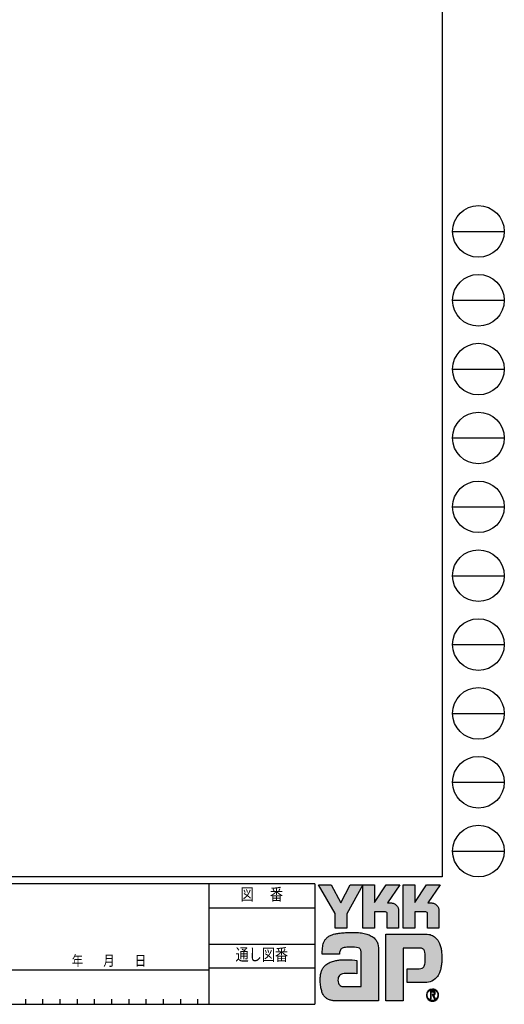
# Model space of a CAD drawing. Units: millimetres. Extents: x 0 to 12420, y 0 to 8692.
# Drawn here: x 10310 to 12420, y 112 to 4402 of the extents above; entities that cross this region are included whole.
import ezdxf
from ezdxf.enums import TextEntityAlignment as Align

# ---------------------------------------------------------------- set-up
doc = ezdxf.new("R2010")
doc.units = ezdxf.units.MM
doc.layers.add('FRAME', color=3, linetype='Continuous', lineweight=30)
doc.styles.add('text-b', font='extslim2.shx', dxfattribs={"width": 0.8, "bigfont": 'extfont2.shx'})

# ---------------------------------------------------------------- blocks, each defined once
blk = doc.blocks.new('YKKAPLOGO2')
at = {"linetype": 'ByBlock', "lineweight": -2}
h = blk.add_hatch(color=0, dxfattribs=at)
edge = h.paths.add_edge_path()
edge.add_arc((0.9812461011280433, 0.0499824917270516), 0.05224768226686799, 44.93442000000286, 90.08535600000256)
edge.add_arc((0.981251923836983, 0.0498822017341042), 0.05234798113029119, 90.09156552177431, 179.923629932956)
edge.add_arc((0.9809328846447093, 0.04982543177240449), 0.05202904932772984, 179.8606450800952, 225.1439939985764)
edge.add_arc((0.9811824296325071, 0.04981964968491356), 0.05220127516044024, 224.9453553885787, 269.9844512830166)
edge.add_arc((0.9811792300097124, 0.05007739688949195), 0.05245902158911579, 269.9880223087077, 314.9377721061915)
edge.add_arc((0.9815325956150847, 0.04973874384794832), 0.05196970324904468, 314.9257166602815, 360.2350799932709)
edge.add_arc((0.9816606454465392, 0.05014243657185302), 0.05184156587709133, 359.7894949650352, 405.1328750314317)
edge.add_line((1.018233057014969, 0.08688487340799868), (1.018233053760318, 0.08688487155867607))
edge = h.paths.add_edge_path(flags=16)
edge.add_arc((0.981079581235172, 0.04933418878901906), 0.04630680997412867, 224.628219000001, 270.1097310000005, ccw=False)
edge.add_arc((0.980734204155368, 0.0497538398553533), 0.04635897849902846, 179.755127369646, 225.2972179378844, ccw=False)
edge.add_arc((0.9809239227464674, 0.05005087893957519), 0.04654837878673929, 134.8007046283088, 180.1217460165475, ccw=False)
edge.add_arc((0.9810596361753152, 0.05031499629657055), 0.04645745898805054, 89.86602478721397, 135.1489962713439, ccw=False)
edge.add_arc((0.9812622969429565, 0.04996174930873667), 0.0468106734070266, 45.03107645709707, 90.11509058956278, ccw=False)
edge.add_arc((0.9812935476556018, 0.04994671913590117), 0.04679923295132165, 0.0064280881064178175, 45.071149570043985, ccw=False)
edge.add_arc((0.9810938450353073, 0.05002640325645057), 0.04699899421847977, 270.09072013900766, 359.9092589945101, ccw=False)
edge.add_line((0.9811682615725005, 0.003027467952257971), (0.9811682664664793, 0.003027463738441257))
edge = h.paths.add_edge_path(flags=0)
edge.add_arc((0.9880960047901233, 0.06675750034764613), 0.00994906395927765, -1.6106014017747725, 42.86139266983258, ccw=False)
edge.add_line((0.9980411381886808, 0.06647786603163076), (0.997627893648763, 0.0632985204006893))
edge.add_line((0.997627893648763, 0.0632985204006893), (0.9964901487985331, 0.06079225694408059))
edge.add_line((0.9964901487985331, 0.06079225694408059), (0.9947820199047082, 0.05888257891823644))
edge.add_line((0.9947820199047082, 0.05888257891823644), (0.9926597075445833, 0.05749289765299164))
edge.add_line((0.9926597075445833, 0.05749289765299164), (0.9902773968041707, 0.05654561673252021))
edge.add_line((0.9902773968041707, 0.05654561673252021), (0.9877882650237783, 0.05596313974099627))
edge.add_line((0.9877882650237783, 0.05596313974099627), (0.985348512780735, 0.05567089349957445))
edge.add_line((0.985348512780735, 0.05567089349957445), (0.9831123251610259, 0.05559027384676849))
edge.add_line((0.9831123251610259, 0.05559027384676849), (0.9772240672691997, 0.05559027384676849))
edge.add_line((0.9772240672691997, 0.05559027384676849), (0.9801959092207679, 0.0505354216158277))
edge.add_line((0.9801959092207679, 0.0505354216158277), (0.9996242378013646, 0.01716493182807305))
edge.add_line((0.9996242378013646, 0.01716493182807305), (1.007401011060179, 0.01716493182807305))
edge.add_line((1.007401011060179, 0.01716493182807305), (0.9886670192393636, 0.04928581699733364))
edge.add_line((0.9886670192393636, 0.04928581699733364), (0.9904204966878971, 0.0496344969957196))
edge.add_line((0.9904204966878971, 0.0496344969957196), (0.9920933544836222, 0.05007689734049302))
edge.add_line((0.9920933544836222, 0.05007689734049302), (0.9936805538982416, 0.05061201028599328))
edge.add_line((0.9936805538982416, 0.05061201028599328), (0.9951790716947747, 0.05123983583222064))
edge.add_line((0.9951790716947747, 0.05123983583222064), (0.9965818536536069, 0.05196037397917468))
edge.add_line((0.9965818536536069, 0.05196037397917468), (0.9978868842833974, 0.05277362472685597))
edge.add_line((0.9978868842833974, 0.05277362472685597), (0.9990881171102091, 0.05367757258394452))
edge.add_line((0.9990881171102091, 0.05367757258394452), (1.00017950566007, 0.05467322529609856))
edge.add_arc((0.9882915828757158, 0.06600314839065352), 0.01642223691996012, 316.3767372757107, 361.6565045120805)
edge.add_line((1.004706956826509, 0.06647787305918586), (1.004634749223265, 0.06821631922185975))
edge.add_line((1.004634749223265, 0.06821631922185975), (1.004417076160695, 0.06989220025456593))
edge.add_line((1.004417076160695, 0.06989220025456593), (1.004058318705706, 0.07150056232804715))
edge.add_line((1.004058318705706, 0.07150056232804715), (1.003557469112647, 0.07303334347702277))
edge.add_line((1.003557469112647, 0.07303334347702277), (1.002918558364156, 0.07448651271885215))
edge.add_line((1.002918558364156, 0.07448651271885215), (1.002140578714579, 0.07585200808825514))
edge.add_line((1.002140578714579, 0.07585200808825514), (1.001227561146554, 0.07712680634825093))
edge.add_line((1.001227561146554, 0.07712680634825093), (1.00017950566007, 0.07830284553355961))
edge.add_line((1.00017950566007, 0.07830284553355961), (0.9988059483253869, 0.0795171790539513))
edge.add_line((0.9988059483253869, 0.0795171790539513), (0.997280221396039, 0.08057531199703093))
edge.add_line((0.997280221396039, 0.08057531199703093), (0.9956103868372842, 0.08147724436279895))
edge.add_line((0.9956103868372842, 0.08147724436279895), (0.993803498868771, 0.08221894516861475))
edge.add_line((0.993803498868771, 0.08221894516861475), (0.9918656039644436, 0.08279940666881822))
edge.add_line((0.9918656039644436, 0.08279940666881822), (0.98980375634393, 0.08321560562642971))
edge.add_line((0.98980375634393, 0.08321560562642971), (0.9876250102268448, 0.08346754204144868))
edge.add_line((0.9876250102268448, 0.08346754204144868), (0.9853344043414957, 0.08355219267689523))
edge.add_line((0.9853344043414957, 0.08355219267689523), (0.9628445444455811, 0.08355219267689523))
edge.add_line((0.9628445444455811, 0.08355219267689523), (0.9628445444455811, 0.01738663587328992))
edge.add_line((0.9628445444455811, 0.01738663587328993), (0.9696417889227947, 0.01738663587328993))
edge.add_line((0.9696417889227947, 0.01738663587328993), (0.9696417889227947, 0.07680331999136675))
edge.add_line((0.9696417889227947, 0.07680331999136675), (0.9853344043414957, 0.07680331999136675))
edge.add_line((0.9853344043414957, 0.07680331999136675), (0.9869548593628945, 0.07674990947138277))
edge.add_line((0.9869548593628945, 0.07674990947138277), (0.9884795785465891, 0.07659169340275068))
edge.add_line((0.9884795785465891, 0.07659169340275068), (0.9899045309099419, 0.07632967953113111))
edge.add_line((0.9899045309099419, 0.07632967953113111), (0.9912256854702989, 0.07596588334784359))
edge.add_line((0.9912256854702989, 0.07596588334784359), (0.9924390112450328, 0.07550232034420862))
edge.add_line((0.9924390112450328, 0.07550232034420862), (0.9935404772514925, 0.0749399982658861))
edge.add_line((0.9935404772514925, 0.0749399982658861), (0.994525044761384, 0.07427992485853681))
edge.add_line((0.994525044761384, 0.07427992485853681), (0.99538868279207, 0.07352512335914131))
edge = h.paths.add_edge_path()
edge.add_arc((0.2888696415236495, -0.1159034444774372), 0.7062400160724803, 87.51793533789117, 91.66438817798303, ccw=False)
edge.add_arc((0.2980441028128063, 0.0807829810969769), 0.5093412134494915, 81.92630775827178, 87.59083149003902, ccw=False)
edge.add_arc((0.3251265643207231, 0.2663792750138402), 0.321781731588947, 73.67137372319672, 82.05943302216531, ccw=False)
edge.add_arc((0.3653003506711655, 0.4008374623326906), 0.1814537687132259, 60.60528288235503, 73.90849856205972, ccw=False)
edge.add_arc((0.3817474280854383, 0.433636488165785), 0.1448155125235193, 52.173471518694726, 59.905419987328685, ccw=False)
edge.add_arc((0.3964566359849661, 0.4526771293389417), 0.1207551160809914, 43.55041761169463, 52.14560577150331, ccw=False)
edge.add_arc((0.4045599329898834, 0.4605085644747016), 0.1094863412068013, 34.48659260316282, 43.50182013356101, ccw=False)
edge.add_arc((0.4046164763654133, 0.4606754658774527), 0.1093452839783557, 25.589150532184817, 34.43128324084961, ccw=False)
edge.add_arc((0.3948873484272424, 0.4561168115891532), 0.1200891091210316, 17.43088999214831, 25.545905045019026, ccw=False)
edge.add_line((0.5094618416488242, 0.4920901299306787), (0.5136721488365371, 0.4750684358360138))
edge.add_line((0.5136721488365371, 0.4750684358360138), (0.5160574828139404, 0.4568463788105209))
edge.add_line((0.5160574828139404, 0.4568463788105209), (0.516810268822016, 0.4374301431778381))
edge.add_line((0.516810268822016, 0.4374301431778381), (0.516810268822016, 0))
edge.add_line((0.516810268822016, 1.561251128379126e-17), (0.1588499406522026, 4.900051718548237e-16))
edge.add_arc((0.1573846152258219, 0.2756756466933351), 0.2756795410588052, 263.6848746649659, 270.30454692996716, ccw=False)
edge.add_arc((0.144751575922557, 0.1631788670443234), 0.1624759066448767, 253.691018885623, 263.74909316651605, ccw=False)
edge.add_arc((0.1298296342656863, 0.1119254163862797), 0.1090945150732202, 239.8785013092501, 253.6535482446689, ccw=False)
edge.add_arc((0.1216803205149821, 0.0971037955026249), 0.09218556660014122, 223.6420534782413, 239.6366294170112, ccw=False)
edge.add_arc((0.1315007229737249, 0.1057422376683652), 0.1052553969652856, 208.2977657543149, 223.355606159757, ccw=False)
edge.add_arc((0.1750281282756943, 0.1289080277864341), 0.1545631104473806, 196.3102007627962, 208.2099283034402, ccw=False)
edge.add_arc((0.2749937283998853, 0.1584394086296672), 0.2587992870372889, 187.8047148541562, 196.3697110093865, ccw=False)
edge.add_arc((0.4643239229115859, 0.185069681765108), 0.449992470592488, 181.9094794174698, 187.8904176513077, ccw=False)
edge.add_arc((0.303006404324082, 0.1825310330579531), 0.2886938890442698, 174.5558801097798, 182.4727230497099, ccw=False)
edge.add_arc((0.2165045834468608, 0.1908157858970615), 0.2017962492913178, 164.9753667854606, 174.5673877291291, ccw=False)
edge.add_arc((0.1674695707098278, 0.2038900510662171), 0.1510482502902498, 153.891777935297, 164.9434116692618, ccw=False)
edge.add_arc((0.1451283838558344, 0.2146325454768658), 0.1262593665995702, 142.0468818398376, 153.8077060405064, ccw=False)
edge.add_arc((0.1408164618959296, 0.2177209774146268), 0.1209601121175584, 130.6022050713186, 141.944269337734, ccw=False)
edge.add_arc((0.1479387738203448, 0.2091589759802663), 0.1320961073216915, 120.6072426230107, 130.5308147201121, ccw=False)
edge.add_arc((0.1620041652577047, 0.185242139598837), 0.1598422074916906, 112.58837614452091, 120.5816154340441, ccw=False)
edge.add_arc((0.1809304914828644, 0.1397662104312182), 0.2090993483228371, 106.6130308198974, 112.5902350136696, ccw=False)
edge.add_arc((0.2106953306828905, 0.03972204185871137), 0.3134773965652422, 99.87193010640078, 106.59824860692831, ccw=False)
edge.add_arc((0.2273709020351266, -0.05422104319928517), 0.4088886023840901, 94.78469170294778, 99.9171141639502, ccw=False)
edge.add_arc((0.2354886371798975, -0.1476874386008425), 0.502706483086526, 90.80098592879739, 94.81811646898808, ccw=False)
edge.add_arc((0.2367229485111748, -0.2172863637400388), 0.5723159218077685, 87.57779436069052, 90.82713927416393, ccw=False)
edge.add_line((0.260910663135775, 0.354518208483649), (0.2889841687203463, 0.3526656324718716))
edge.add_line((0.2889841687203463, 0.3526656324718716), (0.3110537986760067, 0.3501916168763852))
edge.add_line((0.3110537986760067, 0.3501916168763852), (0.3254907630022595, 0.3478738018582105))
edge.add_line((0.3254907630022595, 0.3478738018582105), (0.3306645292210905, 0.3464901670669264))
edge.add_line((0.3306645292210905, 0.3464901670669264), (0.3306645292210905, 0.2330190134880369))
edge.add_line((0.3306645292210905, 0.2330190134880369), (0.3142503679097697, 0.2347513282777073))
edge.add_line((0.3142503679097697, 0.2347513282777073), (0.2962490071838363, 0.2357258183310007))
edge.add_line((0.2962490071838363, 0.2357258183310007), (0.2778233855350113, 0.2361027152078691))
edge.add_line((0.2778233855350113, 0.2361027152078691), (0.2601384569463361, 0.2360462814509047))
edge.add_line((0.2601384569463361, 0.2360462814509047), (0.2443571599095455, 0.2357197718570402))
edge.add_line((0.2443571599095455, 0.2357197718570402), (0.2316434406620273, 0.2352844257318875))
edge.add_line((0.2316434406620273, 0.2352844257318875), (0.2231612454411695, 0.2349034978723787))
edge.add_line((0.2231612454411695, 0.2349034978723787), (0.2200755282300137, 0.2347412508211064))
edge.add_line((0.2200755282300137, 0.2347412508211064), (0.207246925977251, 0.2323972344157701))
edge.add_line((0.207246925977251, 0.2323972344157701), (0.1961849018665941, 0.2287260169761134))
edge.add_line((0.1961849018665941, 0.2287260169761134), (0.1868914713893767, 0.2237024048606348))
edge.add_line((0.1868914713893767, 0.2237024048606348), (0.1793676422912524, 0.2173032199191527))
edge.add_line((0.1793676422912524, 0.2173032199191527), (0.173611399080894, 0.209504276255825))
edge.add_line((0.173611399080894, 0.209504276255825), (0.1696247572496354, 0.2002834034661302))
edge.add_line((0.1696247572496354, 0.2002834034661302), (0.1674067090518097, 0.1896154079085665))
edge.add_line((0.1674067090518097, 0.1896154079085665), (0.1669592699787338, 0.1774771114329521))
edge.add_line((0.1669592699787338, 0.1774771114329521), (0.1683751526311416, 0.1641285124195865))
edge.add_line((0.1683751526311416, 0.1641285124195865), (0.171210948918598, 0.1530936974417549))
edge.add_line((0.171210948918598, 0.1530936974417549), (0.1752903033505803, 0.1441620476565018))
edge.add_line((0.1752903033505803, 0.1441620476565018), (0.1804368604365862, 0.1371229442208714))
edge.add_line((0.1804368604365862, 0.1371229442208714), (0.1864712414491225, 0.1317657682919078))
edge.add_line((0.1864712414491225, 0.1317657682919078), (0.1932170908976666, 0.1278778855353349))
edge.add_line((0.1932170908976666, 0.1278778855353349), (0.2004970455460628, 0.1252506925995168))
edge.add_line((0.2004970455460628, 0.1252506925995168), (0.2081327344124544, 0.1236715551501777))
edge.add_line((0.2081327344124544, 0.1236715551501777), (0.3657048535675898, 0.1236715551501777))
edge.add_line((0.3657048535675898, 0.1236715551501777), (0.3657048535675898, 0.4152113668644841))
edge.add_line((0.3657048535675898, 0.4152113668644841), (0.3657502021222949, 0.4209917959706796))
edge.add_line((0.3657502021222949, 0.4209917959706796), (0.3654488861699293, 0.4266422258867254))
edge.add_line((0.3654488861699293, 0.4266422258867254), (0.3647092008554362, 0.4320870756881156))
edge.add_line((0.3647092008554362, 0.4320870756881156), (0.3634404490693955, 0.4372517721960044))
edge.add_line((0.3634404490693955, 0.4372517721960044), (0.361550925956757, 0.4420637577228673))
edge.add_line((0.361550925956757, 0.4420637577228673), (0.3589489266624404, 0.4464474513441976))
edge.add_line((0.3589489266624404, 0.4464474513441976), (0.3555417385857254, 0.4503302953724703))
edge.add_line((0.3555417385857254, 0.4503302953724703), (0.351239672362862, 0.4536367088831791))
edge.add_line((0.351239672362862, 0.4536367088831791), (0.3419986446599642, 0.4572645932594526))
edge.add_line((0.3419986446599642, 0.4572645932594526), (0.3272230777919324, 0.4603382175226843))
edge.add_line((0.3272230777919324, 0.4603382175226843), (0.3083721874745489, 0.4626056452578551))
edge.add_line((0.3083721874745489, 0.4626056452578551), (0.2869061971692697, 0.4638159477956062))
edge.add_line((0.2869061971692697, 0.4638159477956062), (0.2642843225918874, 0.4637192042122389))
edge.add_line((0.2642843225918874, 0.4637192042122389), (0.2419667872037569, 0.4620654935840439))
edge.add_arc((0.2627474271121496, 0.2759832270415436), 0.1872390047949316, 96.3720746533219, 102.753407993257)
edge.add_arc((0.2432356926092474, 0.3601517667406939), 0.1008406520402351, 102.4978957058443, 112.8463169705322)
edge.add_line((0.2040832325935312, 0.4530814281982581), (0.1971896242896927, 0.4491985969962049))
edge.add_line((0.1971896242896927, 0.4491985969962049), (0.1918072547192233, 0.4444571536655475))
edge.add_line((0.1918072547192233, 0.4444571536655475), (0.187738985489503, 0.4389216067547504))
edge.add_line((0.187738985489503, 0.4389216067547504), (0.1847842752141581, 0.4326554442403983))
edge.add_line((0.1847842752141581, 0.4326554442403983), (0.1827466134894856, 0.4257241695903961))
edge.add_line((0.1827466134894856, 0.4257241695903961), (0.1814274744204456, 0.4181922785269885))
edge.add_line((0.1814274744204456, 0.4181922785269885), (0.1806263166206845, 0.4101222512811007))
edge.add_line((0.1806263166206845, 0.4101222512811007), (0.180146629686486, 0.4015805990662971))
edge.add_line((0.180146629686486, 0.4015805990662971), (0.0318236001995264, 0.40121982611999))
edge.add_line((0.0318236001995264, 0.40121982611999), (0.03225592308770285, 0.421505746257318))
edge.add_line((0.03225592308770285, 0.421505746257318), (0.03308025903764826, 0.4442969221055926))
edge.add_arc((0.3020321980853672, 0.4289066620532453), 0.2693919182566671, 171.5562215410652, 176.7249302595971, ccw=False)
edge.add_arc((0.2107455970429363, 0.4425317232110217), 0.17709415161994, 163.4838524863008, 171.5798233267275, ccw=False)
edge.add_arc((0.1649421615459198, 0.4561195885300596), 0.1293177480461479, 152.2125045740734, 163.4864976584932, ccw=False)
edge.add_arc((0.1451536905954682, 0.4663523194625717), 0.1070409349827952, 138.0385215069419, 152.1201504079557, ccw=False)
edge.add_arc((0.1451383062552762, 0.4658517252465141), 0.1073648894358692, 122.60462867217839, 137.8343845030835, ccw=False)
edge.add_arc((0.159333815397397, 0.4428904968423212), 0.1343573613646242, 108.37420791968111, 122.4280899168763, ccw=False)
edge.add_arc((0.1818186920917547, 0.3629311161813025), 0.2173623681110479, 100.9315937394665, 107.3549899713762, ccw=False)
edge.add_arc((0.2552918981457933, 0.006476305263364179), 0.5813000368525686, 97.86054447666339, 101.37937906247248, ccw=False)
edge.add_arc((0.2897866337005366, -0.2331786216689409), 0.8234219014309108, 94.90201223830599, 97.95760039022957, ccw=False)
edge.add_arc((0.2921358874186389, -0.2523604021260669), 0.8427345608380449, 91.61689723320711, 94.94970856324022, ccw=False)
edge = h.paths.add_edge_path()
edge.add_arc((0.8231022365719144, 0.326062522114662), 0.2343449332086594, 339.22498221091587, 347.3145741352372, ccw=False)
edge.add_arc((0.9327593111015937, 0.2836029544882395), 0.1167601006921798, 326.2325061058077, 339.6193101912123, ccw=False)
edge.add_arc((0.8884076187676503, 0.3166572618900313), 0.172025259001961, 318.6736738685102, 325.2911172618525, ccw=False)
edge.add_arc((0.9056636716129601, 0.301522352935606), 0.1490723541492888, 311.5703269329227, 318.6624294560623, ccw=False)
edge.add_line((1.004578969224014, 0.1899950886899172), (0.9908901061654903, 0.1793555493433332))
edge.add_line((0.9908901061654903, 0.1793555493433332), (0.9766305050754204, 0.1709912603647031))
edge.add_line((0.9766305050754204, 0.1709912603647031), (0.9619083487273684, 0.1647492837461929))
edge.add_line((0.9619083487273684, 0.1647492837461929), (0.9468284426699938, 0.1604784576387913))
edge.add_line((0.9468284426699938, 0.1604784576387913), (0.9314986156889231, 0.1580276201934863))
edge.add_line((0.9314986156889231, 0.1580276201934863), (0.9160236733327922, 0.1572435940699476))
edge.add_line((0.9160236733327922, 0.1572435940699476), (0.7636192739225265, 0.1572435940699476))
edge.add_line((0.7636192739225265, 0.1572435940699476), (0.7636192739225265, 0.2769647862326279))
edge.add_line((0.7636192739225265, 0.2769647862326279), (0.8495598238138038, 0.2769647862326279))
edge.add_line((0.8495598238138038, 0.2769647862326279), (0.8654056165728363, 0.2771854825321845))
edge.add_line((0.8654056165728363, 0.2771854825321845), (0.879337700323386, 0.2785348539710262))
edge.add_line((0.879337700323386, 0.2785348539710262), (0.8912946025801846, 0.2820418088680883))
edge.add_arc((0.8774454935949675, 0.3132694942002916), 0.03416088627204399, 293.9167198020605, 314.0937636770703)
edge.add_arc((0.872788935273078, 0.3173801215128744), 0.04035624457201561, 314.7809858171797, 333.9292818603018)
edge.add_arc((0.8428172084432193, 0.3319332131454714), 0.07367427944621562, 334.0067642612879, 347.3498910530276)
edge.add_arc((0.7610589872410767, 0.3508664150472064), 0.1575952041420177, 347.1430841970991, 355.4000769567)
edge.add_arc((0.5821453548684494, 0.3662422521737009), 0.3371670762823485, 355.2339044354762, 360.2919344246407)
edge.add_line((0.9193080545233552, 0.3679601841289399), (0.9191224912375238, 0.386849373007307))
edge.add_line((0.9191224912375238, 0.386849373007307), (0.9182215666174176, 0.403864150732029))
edge.add_line((0.9182215666174176, 0.403864150732029), (0.9160901845463545, 0.4188059956339747))
edge.add_line((0.9160901845463545, 0.4188059956339747), (0.9122164102290233, 0.4314753740724554))
edge.add_arc((0.8744583205688348, 0.4157153166626667), 0.04091518965306985, 22.65543833575849, 39.38165319252862)
edge.add_arc((0.8802151642354468, 0.4201169319022766), 0.03367369458242356, 39.80779662169855, 59.7537818176739)
edge.add_arc((0.8761143769198433, 0.4124141142770597), 0.04239489756756609, 60.2099075952312, 77.92418213913811)
edge.add_arc((0.8697976792645088, 0.3827578841939647), 0.0727163786707092, 77.94572257653994, 90.63794058773097)
edge.add_line((0.8689880599298625, 0.4554697556010117), (0.7275198088872918, 0.4554697982388572))
edge.add_line((0.7275198088872918, 0.4554697982388572), (0.7275198088872918, 0))
edge.add_line((0.7275198088872918, 1.561251128379126e-17), (0.5792592596312571, 1.561251128379126e-17))
edge.add_line((0.5792592596312571, 1.561251128379126e-17), (0.5792592596312571, 0.5762864099340402))
edge.add_line((0.5792592596312571, 0.5762864099340402), (0.9238357176897098, 0.5762864099340398))
edge.add_arc((0.9182044986101963, 0.41776529143354), 0.1586211071672713, 78.73197638228368, 87.96551099663088, ccw=False)
edge.add_arc((0.9228558631861302, 0.4415497763755466), 0.1343862513608244, 69.0303397675134, 78.6954139576057, ccw=False)
edge.add_arc((0.927191944134217, 0.4531125855842009), 0.1220375101878603, 59.394837104650776, 68.98849810507397, ccw=False)
edge.add_arc((0.9291962296410485, 0.4566353908046252), 0.1179850453546122, 50.30120407773393, 59.36159834971329, ccw=False)
edge.add_arc((0.928465926118329, 0.4558067623478762), 0.1190890898894065, 42.05209438652213, 50.28551138205171, ccw=False)
edge.add_line((1.016893878338174, 0.5355733505718436), (1.02656430253218, 0.5233696853234531))
edge.add_line((1.02656430253218, 0.5233696853234531), (1.033807978336806, 0.5115458054937824))
edge.add_line((1.033807978336806, 0.5115458054937824), (1.038861822822095, 0.5008455620750889))
edge.add_arc((0.8696510532008809, 0.4219238188015519), 0.1867108087849701, 14.76266676743262, 25.004857483356716, ccw=False)
edge.add_arc((0.7551395843949523, 0.3907135097869999), 0.305396728850088, 7.913901303101625, 14.950413391766176, ccw=False)
edge.add_arc((0.6407615023415933, 0.374082442108001), 0.4209759537608216, 2.5437612488568107, 8.0125134686524, ccw=False)
edge.add_arc((0.5752015653601031, 0.3706344277871104), 0.4866246141711114, -2.235807907604112, 2.606741948428123, ccw=False)
edge.add_arc((0.593916326405124, 0.3694308797568436), 0.4678773855338831, 352.8936963416039, 357.82205712252266, ccw=False)
edge.add_arc((0.6917800944539578, 0.3566981730732821), 0.3691905806041192, 347.15165836895227, 352.9756549716377, ccw=False)
edge = h.paths.add_edge_path()
edge.add_arc((0.6195730833178591, 0.77095217117839), 0.07411715303776871, 78.26798205381101, 90.11215451062168, ccw=False)
edge.add_arc((0.6206354389486247, 0.7763468734841168), 0.06861915960289529, 66.1996322208181, 78.22058292401289, ccw=False)
edge.add_line((0.6483267810517751, 0.8391304592142573), (0.6603243360190886, 0.8322778665565833))
edge.add_line((0.6603243360190886, 0.8322778665565833), (0.6704834200183122, 0.82334218578869))
edge.add_line((0.6704834200183122, 0.82334218578869), (0.6786511985932253, 0.8127044226009286))
edge.add_line((0.6786511985932253, 0.8127044226009286), (0.6846755021491631, 0.8007434893614873))
edge.add_line((0.6846755021491631, 0.8007434893614873), (0.6884011378544636, 0.787841321675535))
edge.add_line((0.6884011378544636, 0.787841321675535), (0.6896779516057723, 0.7743768319112608))
edge.add_line((0.6896779516057723, 0.7743768319112608), (0.6896779516057723, 0.6254652789588208))
edge.add_line((0.6896779516057723, 0.6254652789588208), (0.5916636009611349, 0.6254652789588208))
edge.add_line((0.5916636009611349, 0.6254652789588208), (0.5916636009611282, 0.7524936349027118))
edge.add_arc((0.5777580712027469, 0.7528387797302377), 0.01390981246506209, 358.5781712163345, 452.1682981404213)
edge.add_line((0.5772317947105762, 0.7667386328182018), (0.4829369139498851, 0.7667391275535451))
edge.add_line((0.4829369139498851, 0.7667391275535451), (0.4829369139498851, 0.6258260519051281))
edge.add_line((0.4829369139498851, 0.6258260519051281), (0.3824757568425696, 0.6258260519051281))
edge.add_line((0.3824757568425696, 0.6258260519051281), (0.3824757568425696, 1))
edge.add_line((0.3824757568425696, 1), (0.4829369139498851, 1))
edge.add_line((0.4829369139498851, 1), (0.4829369139498851, 0.8469294807084272))
edge.add_line((0.4829369139498851, 0.8469294807084272), (0.5817483914116496, 1))
edge.add_line((0.5817483914116496, 1), (0.6997594391891818, 1))
edge.add_line((0.6997594391891818, 1), (0.5938856801416015, 0.845069182219927))
edge.add_line((0.5938856801416015, 0.845069182219927), (0.5976385249797236, 0.845069182219927))
edge.add_line((0.5976385249797236, 0.845069182219927), (0.6017793518969773, 0.845069182219927))
edge.add_line((0.6017793518969773, 0.845069182219927), (0.606032038582495, 0.845069182219927))
edge.add_line((0.606032038582495, 0.845069182219927), (0.6101255014537234, 0.845069182219927))
edge.add_line((0.6101255014537234, 0.845069182219927), (0.6137846259454616, 0.845069182219927))
edge.add_line((0.6137846259454616, 0.845069182219927), (0.6167373207294794, 0.845069182219927))
edge.add_line((0.6167373207294794, 0.845069182219927), (0.6187094789862532, 0.845069182219927))
edge.add_line((0.6187094789862532, 0.845069182219927), (0.6194280016418655, 0.845069182219927))
h.paths.add_polyline_path([(4.284766985662714e-16, 1), (0.1092325753326035, 1), (0.1912509791148641, 0.8454017382877519), (0.2730537253258682, 1), (0.3823638970743057, 1), (0.2422902735607242, 0.7507713975696423), (0.2422902735607242, 0.6257151998825196), (0.1426625221143093, 0.6257151998825196), (0.1426625221143093, 0.7541322293459956)])
edge = h.paths.add_edge_path()
edge.add_arc((0.9666439621569415, 0.7708198794699588), 0.07424943529107755, 78.2785069830033, 90.10825959996419, ccw=False)
edge.add_arc((0.9676674920936378, 0.776026900256392), 0.06894308584965489, 66.24829879555648, 78.2322632326792, ccw=False)
edge.add_line((0.9954359653677192, 0.8391304736773918), (1.007468530019405, 0.8322778665565833))
edge.add_line((1.007468530019405, 0.8322778665565833), (1.017668931590689, 0.82334218578869))
edge.add_line((1.017668931590689, 0.82334218578869), (1.025877019992003, 0.8127044226009286))
edge.add_line((1.025877019992003, 0.8127044226009286), (1.031936594646044, 0.8007434893614873))
edge.add_line((1.031936594646044, 0.8007434893614873), (1.035688431738506, 0.787841321675535))
edge.add_line((1.035688431738506, 0.787841321675535), (1.036973307455103, 0.7743768319112608))
edge.add_line((1.036973307455103, 0.7743768319112608), (1.036973307455103, 0.6257151998825196))
edge.add_line((1.036973307455103, 0.6257151998825196), (0.938736245019588, 0.6257151998825196))
edge.add_line((0.938736245019588, 0.6257151998825196), (0.9387362450195812, 0.7524936349027116))
edge.add_arc((0.9248957658995721, 0.7529045542786825), 0.01384657780843178, 358.299406285005, 452.4345457850627)
edge.add_line((0.924307590207327, 0.7667386341671322), (0.8301183945396181, 0.7667391275535451))
edge.add_line((0.8301183945396181, 0.7667391275535451), (0.8301183945396181, 0.6257151998825196))
edge.add_line((0.8301183945396181, 0.6257151998825196), (0.729602819166666, 0.6257151998825196))
edge.add_line((0.729602819166666, 0.6257151998825196), (0.729602819166666, 1))
edge.add_line((0.729602819166666, 1), (0.8301183945396181, 1))
edge.add_line((0.8301183945396181, 1), (0.8301183945396181, 0.8469294807084272))
edge.add_line((0.8301183945396181, 0.8469294807084272), (0.9288210354700992, 1))
edge.add_line((0.9288210354700992, 1), (1.046833090993288, 1))
edge.add_line((1.046833090993288, 1), (0.9409583242000511, 0.845069182219927))
edge.add_line((0.9409583242000511, 0.845069182219927), (0.9447514788645773, 0.845069182219927))
edge.add_line((0.9447514788645773, 0.845069182219927), (0.9489104452037077, 0.845069182219927))
edge.add_line((0.9489104452037077, 0.845069182219927), (0.953166155126216, 0.845069182219927))
edge.add_line((0.953166155126216, 0.845069182219927), (0.9572515560321595, 0.845069182219927))
edge.add_line((0.9572515560321595, 0.845069182219927), (0.9608955643389949, 0.845069182219927))
edge.add_line((0.9608955643389949, 0.845069182219927), (0.9638321351924498, 0.845069182219927))
edge.add_line((0.9638321351924498, 0.845069182219927), (0.9657911927556412, 0.845069182219927))
edge.add_line((0.9657911927556412, 0.845069182219927), (0.9665036689373092, 0.845069182219927))
at = {"color": 0, "linetype": 'ByBlock', "lineweight": -2}
blk.add_lwpolyline([(4.284766985662714e-16, 1), (0.1092325753326035, 1), (0.1912509791148641, 0.8454017382877519), (0.2730537253258682, 1), (0.3823638970743057, 1), (0.2422902735607242, 0.7507713975696423), (0.2422902735607242, 0.6257151998825196), (0.1426625221143093, 0.6257151998825196), (0.1426625221143093, 0.7541322293459956)], close=True, dxfattribs=at)
for points in [[(0.6194280016418655, 0.845069182219927, -0.05172601008048688), (0.6346436554647888, 0.8435209677068444, -0.05249944548762064), (0.6483267810517751, 0.8391304592142573), (0.6603243360190886, 0.8322778665565833), (0.6704834200183122, 0.82334218578869), (0.6786511985932253, 0.8127044226009286), (0.6846755021491631, 0.8007434893614873), (0.6884011378544636, 0.787841321675535), (0.6896779516057723, 0.7743768319112608), (0.6896779516057723, 0.6254652789588208), (0.5916636009611349, 0.6254652789588208), (0.5916636009611282, 0.7524936349027118, 0.432687496610367), (0.5772317947105762, 0.7667386328182018), (0.4829369139498851, 0.7667391275535451), (0.4829369139498851, 0.6258260519051281), (0.3824757568425696, 0.6258260519051281), (0.3824757568425696, 1), (0.4829369139498851, 1), (0.4829369139498851, 0.8469294807084272), (0.5817483914116496, 1), (0.6997594391891818, 1), (0.5938856801416015, 0.845069182219927), (0.5976385249797236, 0.845069182219927), (0.6017793518969773, 0.845069182219927), (0.606032038582495, 0.845069182219927), (0.6101255014537234, 0.845069182219927), (0.6137846259454616, 0.845069182219927), (0.6167373207294794, 0.845069182219927), (0.6187094789862532, 0.845069182219927)], [(0.9665036689373092, 0.845069182219927, -0.05166292352169696), (0.9817280772984055, 0.8435209668857806, -0.05233761902446797), (0.9954359653677192, 0.8391304736773918), (1.007468530019405, 0.8322778665565833), (1.017668931590689, 0.82334218578869), (1.025877019992003, 0.8127044226009286), (1.031936594646044, 0.8007434893614873), (1.035688431738506, 0.787841321675535), (1.036973307455103, 0.7743768319112608), (1.036973307455103, 0.6257151998825196), (0.938736245019588, 0.6257151998825196), (0.9387362450195812, 0.7524936349027116, 0.4355136938325048), (0.924307590207327, 0.7667386341671322), (0.8301183945396181, 0.7667391275535451), (0.8301183945396181, 0.6257151998825196), (0.729602819166666, 0.6257151998825196), (0.729602819166666, 1), (0.8301183945396181, 1), (0.8301183945396181, 0.8469294807084272), (0.9288210354700992, 1), (1.046833090993288, 1), (0.9409583242000511, 0.845069182219927), (0.9447514788645773, 0.845069182219927), (0.9489104452037077, 0.845069182219927), (0.953166155126216, 0.845069182219927), (0.9572515560321595, 0.845069182219927), (0.9608955643389949, 0.845069182219927), (0.9638321351924498, 0.845069182219927), (0.9657911927556412, 0.845069182219927)], [(0.2683569225640473, 0.5900386131044452, -0.01809428790632769), (0.3194545324604997, 0.5896739961684768, -0.02472118158145398), (0.3695793652666193, 0.5850757313362248, -0.03661616429789474), (0.4155942800397716, 0.5751819226659588, -0.05811150963258548), (0.4543621104382651, 0.5589307042104518, -0.03374979506224605), (0.4705588483064391, 0.5480220830008794, -0.03752117636683241), (0.4839761246793302, 0.5358765112982495, -0.03935665238541357), (0.4948050030205844, 0.522501195052908, -0.03860023621618576), (0.5032365548524164, 0.5079033310369601, -0.0354232381635762), (0.5094618416488242, 0.4920901299306787), (0.5136721488365371, 0.4750684358360138), (0.5160574828139404, 0.4568463788105209), (0.516810268822016, 0.4374301431778381), (0.516810268822016, 1.561251128379126e-17), (0.1588499406522026, 4.900051718548237e-16, -0.02889180409590424), (0.1270607754704365, 0.001668942211705393, -0.04391482562069712), (0.09912555406780396, 0.00724078199200443, -0.06017746424624951), (0.07508215267394008, 0.01756267756198273, -0.06990302932544741), (0.05496880588705486, 0.03348184563124075, -0.06579692758742513), (0.0388237838205934, 0.05584550892261855, -0.05196906648853662), (0.02668536264395025, 0.08550089708311953, -0.03738925408112795), (0.01859178479010268, 0.1232952158784466, -0.02610269207338184), (0.01458132556166574, 0.1700756923400463, -0.03455749048488897), (0.01561475494380513, 0.2099208384239862, -0.04187754173246925), (0.02160684734887951, 0.2431282957959882, -0.0482592614009314), (0.03183361408300187, 0.2703615576361132, -0.05136136850738898), (0.04557107408111732, 0.2922841373764895, -0.04952953337763964), (0.06209520507945424, 0.3095594902985299, -0.0433268324194203), (0.08068201224045517, 0.3228511462970025, -0.03489123438471047), (0.1006074916022021, 0.3328225575405694, -0.02608638815580322), (0.1211476679623996, 0.3401372449670416, -0.02935753080659846), (0.1569507398982265, 0.3485579159386361, -0.02239816206245716), (0.1932648506330315, 0.3532426563094835, -0.01752983388173463), (0.2284611090254231, 0.3549699218200128, -0.01417889188307802), (0.260910663135775, 0.354518208483649), (0.2889841687203463, 0.3526656324718716), (0.3110537986760067, 0.3501916168763852), (0.3254907630022595, 0.3478738018582105), (0.3306645292210905, 0.3464901670669264), (0.3306645292210905, 0.2330190134880369), (0.3142503679097697, 0.2347513282777073), (0.2962490071838363, 0.2357258183310007), (0.2778233855350113, 0.2361027152078691), (0.2601384569463361, 0.2360462814509047), (0.2443571599095455, 0.2357197718570402), (0.2316434406620273, 0.2352844257318875), (0.2231612454411695, 0.2349034978723787), (0.2200755282300137, 0.2347412508211064), (0.207246925977251, 0.2323972344157701), (0.1961849018665941, 0.2287260169761134), (0.1868914713893767, 0.2237024048606348), (0.1793676422912524, 0.2173032199191527), (0.173611399080894, 0.209504276255825), (0.1696247572496354, 0.2002834034661302), (0.1674067090518097, 0.1896154079085665), (0.1669592699787338, 0.1774771114329521), (0.1683751526311416, 0.1641285124195865), (0.171210948918598, 0.1530936974417549), (0.1752903033505803, 0.1441620476565018), (0.1804368604365862, 0.1371229442208714), (0.1864712414491225, 0.1317657682919078), (0.1932170908976666, 0.1278778855353349), (0.2004970455460628, 0.1252506925995168), (0.2081327344124544, 0.1236715551501777), (0.3657048535675898, 0.1236715551501777), (0.3657048535675898, 0.4152113668644841), (0.3657502021222949, 0.4209917959706796), (0.3654488861699293, 0.4266422258867254), (0.3647092008554362, 0.4320870756881156), (0.3634404490693955, 0.4372517721960044), (0.361550925956757, 0.4420637577228673), (0.3589489266624404, 0.4464474513441976), (0.3555417385857254, 0.4503302953724703), (0.351239672362862, 0.4536367088831791), (0.3419986446599642, 0.4572645932594526), (0.3272230777919324, 0.4603382175226843), (0.3083721874745489, 0.4626056452578551), (0.2869061971692697, 0.4638159477956062), (0.2642843225918874, 0.4637192042122389), (0.2419667872037569, 0.4620654935840439, 0.02785101716384679), (0.2214133965985919, 0.4586028942137863, 0.04518421782094978), (0.2040832325935312, 0.4530814281982581), (0.1971896242896927, 0.4491985969962049), (0.1918072547192233, 0.4444571536655475), (0.187738985489503, 0.4389216067547504), (0.1847842752141581, 0.4326554442403983), (0.1827466134894856, 0.4257241695903961), (0.1814274744204456, 0.4181922785269885), (0.1806263166206845, 0.4101222512811007), (0.180146629686486, 0.4015805990662971), (0.0318236001995264, 0.40121982611999), (0.03225592308770285, 0.421505746257318), (0.03308025903764826, 0.4442969221055926, -0.02255657072227582), (0.03556037364139207, 0.4684638661949196, -0.03534003808622842), (0.04095841147854853, 0.4928770323878501, -0.04923179255257913), (0.05053698172368052, 0.5164066915419651, -0.06152013362223974), (0.06555863662674213, 0.5379231874586116, -0.06655033492336844), (0.08728593364121495, 0.556296860364442, -0.06139860760758875), (0.1169814377659895, 0.5703980521550589, -0.0280346944577528), (0.140598770608844, 0.5763492905334072, -0.01535501895292157), (0.1757918982616101, 0.5823143752650032, -0.01333330849377105), (0.2194236554406536, 0.5872314459475504, -0.0145431579434434)], [(1.051726911649562, 0.2746008308656272, -0.03531217007996321), (1.042210161097748, 0.2429405326620949, -0.0584774722804379), (1.029821976208014, 0.2187048793543278, -0.0288820706933246), (1.017591844574839, 0.2030609347606338, -0.03095501646578212), (1.004578969224014, 0.1899950886899172), (0.9908901061654903, 0.1793555493433332), (0.9766305050754204, 0.1709912603647031), (0.9619083487273684, 0.1647492837461929), (0.9468284426699938, 0.1604784576387913), (0.9314986156889231, 0.1580276201934863), (0.9160236733327922, 0.1572435940699476), (0.7636192739225265, 0.1572435940699476), (0.7636192739225265, 0.2769647862326279), (0.8495598238138038, 0.2769647862326279), (0.8654056165728363, 0.2771854825321845), (0.879337700323386, 0.2785348539710262), (0.8912946025801846, 0.2820418088680883, 0.08826712884605525), (0.9012158212021761, 0.28873507600182, 0.08374515860534602), (0.9090390246150143, 0.2996443526076937, 0.05828624455972214), (0.9147030895538523, 0.315798791901838, 0.0360435238119385), (0.9181465750516978, 0.3382276601874656, 0.02207340317535034), (0.9193080545233552, 0.3679601841289399), (0.9191224912375238, 0.386849373007307), (0.9182215666174176, 0.403864150732029), (0.9160901845463545, 0.4188059956339747), (0.9122164102290233, 0.4314753740724554, 0.0731117326214678), (0.9060831756076982, 0.441675310655685, 0.08725118038617047), (0.8971771752465315, 0.4492065845177717, 0.0774473946688399), (0.8849836380547835, 0.4538708814771762, 0.0554369345174518), (0.8689880599298625, 0.4554697556010117), (0.7275198088872918, 0.4554697982388572), (0.7275198088872918, 1.561251128379126e-17), (0.5792592596312571, 1.561251128379126e-17), (0.5792592596312571, 0.5762864099340402), (0.9238357176897098, 0.5762864099340398, -0.04031070822919944), (0.9491988788594773, 0.5733287962537065, -0.0421968599351876), (0.9709491468985705, 0.5670356346089324, -0.04188471038204179), (0.9893235562005065, 0.5581498012503457, -0.03955403626896873), (1.004559371841942, 0.5474146159882424, -0.03594052187644012), (1.016893878338174, 0.5355733505718436), (1.02656430253218, 0.5233696853234531), (1.033807978336806, 0.5115458054937824), (1.038861822822095, 0.5008455620750889, -0.04471976297950742), (1.05019846886194, 0.4695006704759799, -0.03071222683221053), (1.057627741309977, 0.4327620165201217, -0.02386646301458878), (1.061322632569637, 0.3927663760123887, -0.02113275486801435), (1.061455726905512, 0.3516500790504654, -0.02150734585667738), (1.058199633804758, 0.3115494633602207, -0.02541745058552891)], [(1.018233053760318, 0.08688487155867607, 0.1995970972806858), (0.9811682655255605, 0.1022301160163777, 0.4133553441987413), (0.9289039892086195, 0.0499519768148995, 0.2001979443820198), (0.9442353668691359, 0.01294299471818018, 0.1990897109272768), (0.9811682634434687, -0.002381623553342671, 0.1986844442601123), (1.018233050786891, 0.012943001621761, 0.200316005725648), (1.033501861437008, 0.04995197077874661, 0.2004703921328916), (1.018233057014969, 0.08688487340799868)], [(0.9811682664664793, 0.003027463738441257, -0.2010974043379156), (0.948123944270866, 0.01680348571858234, -0.2013724321324656), (0.9343756490442268, 0.04995196981437176, -0.2003690060463346), (0.948123936439533, 0.08307984298537395, -0.2001962315093685), (0.9811682679512396, 0.09677232827725643, -0.1992934801777829), (1.01434448360165, 0.08307984210857429, -0.1992059581228088), (1.028092780312395, 0.0499519696027706, -0.4132862458215515), (0.9811682615725005, 0.003027467952257971)], [(0.99538868279207, 0.07352512335914131, -0.1965184448751553), (0.9980411381886808, 0.06647786603163076), (0.997627893648763, 0.0632985204006893), (0.9964901487985331, 0.06079225694408059), (0.9947820199047082, 0.05888257891823644), (0.9926597075445833, 0.05749289765299164), (0.9902773968041707, 0.05654561673252021), (0.9877882650237783, 0.05596313974099627), (0.985348512780735, 0.05567089349957445), (0.9831123251610259, 0.05559027384676849), (0.9772240672691997, 0.05559027384676849), (0.9801959092207679, 0.0505354216158277), (0.9996242378013646, 0.01716493182807305), (1.007401011060179, 0.01716493182807305), (0.9886670192393636, 0.04928581699733364), (0.9904204966878971, 0.0496344969957196), (0.9920933544836222, 0.05007689734049302), (0.9936805538982416, 0.05061201028599328), (0.9951790716947747, 0.05123983583222064), (0.9965818536536069, 0.05196037397917468), (0.9978868842833974, 0.05277362472685597), (0.9990881171102091, 0.05367757258394452), (1.00017950566007, 0.05467322529609856, 0.2001816900370092), (1.004706956826509, 0.06647787305918586), (1.004634749223265, 0.06821631922185975), (1.004417076160695, 0.06989220025456593), (1.004058318705706, 0.07150056232804715), (1.003557469112647, 0.07303334347702277), (1.002918558364156, 0.07448651271885215), (1.002140578714579, 0.07585200808825514), (1.001227561146554, 0.07712680634825093), (1.00017950566007, 0.07830284553355961), (0.9988059483253869, 0.0795171790539513), (0.997280221396039, 0.08057531199703093), (0.9956103868372842, 0.08147724436279895), (0.993803498868771, 0.08221894516861475), (0.9918656039644436, 0.08279940666881822), (0.98980375634393, 0.08321560562642971), (0.9876250102268448, 0.08346754204144868), (0.9853344043414957, 0.08355219267689523), (0.9628445444455811, 0.08355219267689523), (0.9628445444455811, 0.01738663587328993), (0.9696417889227947, 0.01738663587328993), (0.9696417889227947, 0.07680331999136675), (0.9853344043414957, 0.07680331999136675), (0.9869548593628945, 0.07674990947138277), (0.9884795785465891, 0.07659169340275068), (0.9899045309099419, 0.07632967953113111), (0.9912256854702989, 0.07596588334784359), (0.9924390112450328, 0.07550232034420862), (0.9935404772514925, 0.0749399982658861), (0.994525044761384, 0.07427992485853681)]]:
    blk.add_lwpolyline(points, format="xyb", close=True, dxfattribs=at)

msp = doc.modelspace()

# ---------------------------------------------------------------- linework, layer by layer
at = {"layer": 'FRAME'}
for p, q in [((12150.02971133753, 8617.5), (12150.02971133753, 667.5)), ((12150.02971133753, 667.5), (450.0297113375282, 667.5)), ((11133.77971133753, 637.5), (9585.029711337529, 637.5)), ((11133.77971133753, 637.5), (11133.77971133753, 112.5)), ((11595.02971133753, 637.5), (11133.77971133753, 637.5)), ((11595.02971133753, 637.5), (11595.02971133753, 112.5)), ((11133.77971133753, 375), (11595.02971133753, 375)), ((9585.029711337529, 262.5), (11133.77971133753, 262.5)), ((9585.029711337529, 112.5), (11133.77971133753, 112.5)), ((11133.77971133753, 112.5), (11595.02971133753, 112.5))]:
    msp.add_line(p, q, dxfattribs=at)
at = {"layer": 'FRAME', "color": 94}
for p, q in [((12195.02971133753, 3480), (12420.02971133753, 3480)), ((12195.02971133753, 3180), (12420.02971133753, 3180)), ((12195.02971133753, 2880), (12420.02971133753, 2880)), ((12195.02971133753, 2580), (12420.02971133753, 2580)), ((12195.02971133753, 2280), (12420.02971133753, 2280)), ((12195.02971133753, 1980), (12420.02971133753, 1980)), ((12195.02971133753, 1680), (12420.02971133753, 1680)), ((12195.02971133753, 1380), (12420.02971133753, 1380)), ((12195.02971133753, 1080), (12420.02971133753, 1080)), ((12195.02971133753, 780), (12420.02971133753, 780)), ((11133.77971133753, 532.5), (11595.02971133753, 532.5)), ((11595.02971133753, 270), (11133.77971133753, 270)), ((10335.02971133753, 135), (10335.02971133753, 112.5)), ((10410.02971133753, 135), (10410.02971133753, 112.5)), ((10485.02971133753, 135), (10485.02971133753, 112.5)), ((10560.02971133753, 135), (10560.02971133753, 112.5)), ((10635.02971133753, 135), (10635.02971133753, 112.5)), ((10710.02971133753, 135), (10710.02971133753, 112.5)), ((10785.02971133753, 135), (10785.02971133753, 112.5)), ((10860.02971133753, 135), (10860.02971133753, 112.5)), ((10935.02971133753, 135), (10935.02971133753, 112.5)), ((11010.02971133753, 135), (11010.02971133753, 112.5)), ((11085.02971133753, 135), (11085.02971133753, 112.5))]:
    msp.add_line(p, q, dxfattribs=at)
at = {"layer": 'FRAME'}
for centre in [(12307.52971133753, 3480), (12307.52971133753, 3180), (12307.52971133753, 2880), (12307.52971133753, 2580), (12307.52971133753, 2280), (12307.52971133753, 1980), (12307.52971133753, 1680), (12307.52971133753, 1380), (12307.52971133753, 1080), (12307.52971133753, 780)]:
    msp.add_circle(centre, 112.5, dxfattribs=at)

# ---------------------------------------------------------------- block references
at = {"layer": 'FRAME', "color": 94, "xscale": 505.5000000000001, "yscale": 505.5000000000001, "zscale": 505.5000000000001}
msp.add_blockref('YKKAPLOGO2', (11611.52971133753, 127.5), dxfattribs=at)

# ---------------------------------------------------------------- texts
at = {"layer": 'FRAME', "style": 'text-b', "width": 0.8}
for s, p in [('図\u3000 番', (11364.40471133753, 585)), ('通し図番', (11364.40471133753, 322.5))]:
    msp.add_text(s, height=52.5, dxfattribs=at).set_placement(p, align=Align.MIDDLE)
msp.add_text('年        月        日', height=45, dxfattribs=at).set_placement((10537.36033689123, 280.1780950194656))

doc.saveas('drawing.dxf')
